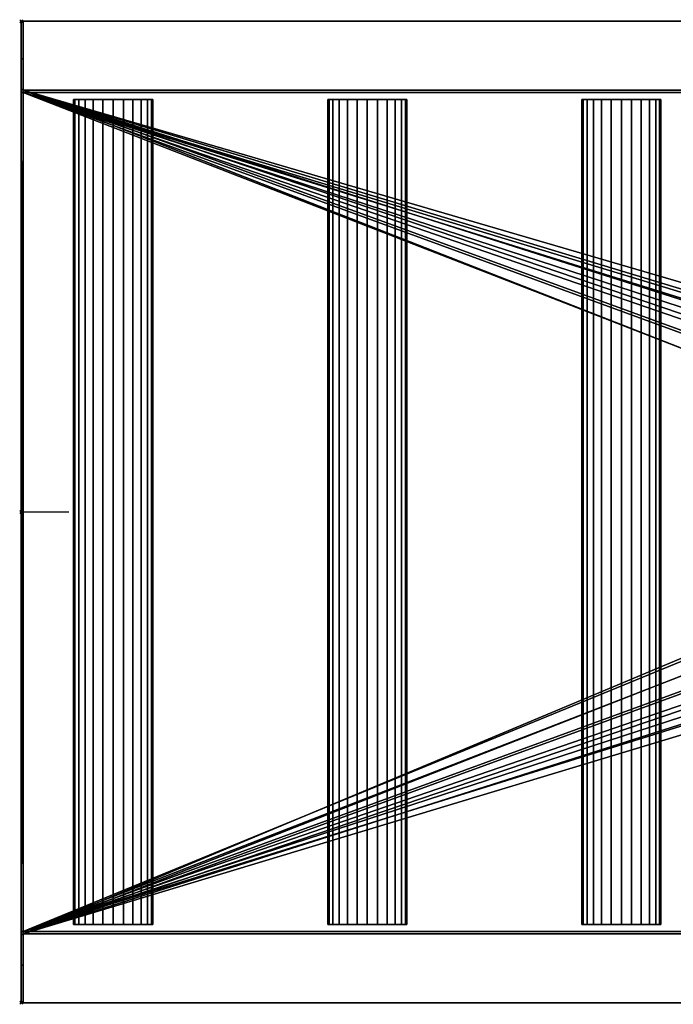
# Model space of a CAD drawing. Units: millimetres. Extents: x -1 to 1446, y -311 to 311.
# Drawn here: x -1 to 412, y -311 to 311 of the extents above; entities that cross this region are included whole.
import ezdxf

# ---------------------------------------------------------------- set-up
doc = ezdxf.new("R2010")
doc.units = ezdxf.units.MM
doc.header["$PDMODE"] = 35
for name, color, linetype in [('IQ_200_2D', 1, 'Continuous'), ('IQ_200_3D', 1, 'Continuous'), ('IQ_204_2D', 7, 'Continuous'), ('IQ_204_3D', 7, 'Continuous'), ('IQ_INS_3D', 3, 'ByLayer')]:
    doc.layers.add(name, color=color, linetype=linetype)

msp = doc.modelspace()

# ---------------------------------------------------------------- linework, layer by layer
at = {"layer": 'IQ_200_2D'}
for p, q in [((1445, 310), (0, 310)), ((0, 310), (0, -310)), ((0, -310), (1445, -310))]:
    msp.add_line(p, q, dxfattribs=at)
at = {"layer": 'IQ_204_2D'}
for p, q in [((0, 264.98), (1400, 264.98)), ((83, 260.53), (33, 260.53)), ((33, 260.53), (33, -260.53)), ((83, -260.53), (83, 260.53)), ((243.5, 260.53), (193.5, 260.53)), ((193.5, 260.53), (193.5, -260.53)), ((243.5, -260.53), (243.5, 260.53)), ((404, 260.53), (354, 260.53)), ((354, 260.53), (354, -260.53)), ((404, -260.53), (404, 260.53)), ((0, 0), (30, 0)), ((33, -260.53), (83, -260.53)), ((193.5, -260.53), (243.5, -260.53)), ((354, -260.53), (404, -260.53)), ((1400, -264.98), (0, -264.98))]:
    msp.add_line(p, q, dxfattribs=at)
at = {"layer": 'IQ_INS_3D'}
for p in [(0, 310), (0, 0), (0, -310)]:
    msp.add_point(p, dxfattribs=at)

# ---------------------------------------------------------------- meshes
at = {"layer": 'IQ_200_3D'}
mesh = msp.add_polyface(dxfattribs=at)
corners = [(0, 264.98, 910), (0, 310, 910), (0, 310, 850.03), (0, 286.24, 814.37), (0, 266.88, 814.37), (0, 266.88, 800.08), (0, -266.88, 800.08), (0, -266.88, 814.37), (0, -286.24, 814.37), (0, -310, 850.03), (0, -310, 910), (0, -264.98, 910), (0, -264.98, 838.07), (0, 264.98, 838.07)]
mesh.append_faces([[corners[k] for k in face] for face in [(13, 4, 5, 12)]], dxfattribs={"vtx0": -1, "vtx2": -1})
mesh.append_faces([[corners[k] for k in face] for face in [(12, 7, 8, 9)]], dxfattribs={"vtx0": -1, "vtx3": -1})
mesh.append_faces([[corners[k] for k in face] for face in [(6, 7, 12, 5), (3, 4, 13, 2)]], dxfattribs={"vtx1": -1, "vtx2": -1})
mesh.append_faces([[corners[k] for k in face] for face in [(0, 1, 2, 13)]], dxfattribs={"vtx2": -1})
mesh.append_faces([[corners[k] for k in face] for face in [(9, 10, 11, 12)]], dxfattribs={"vtx3": -1})
mesh = msp.add_polyface(dxfattribs=at)
corners = [(0, 310, 910), (0, 264.98, 910), (1400, 264.98, 910), (1400, -264.98, 910), (0, -264.98, 910), (0, -310, 910), (1445, -310, 910), (1445, 310, 910)]
mesh.append_faces([[corners[k] for k in face] for face in [(2, 3, 6, 7)]], dxfattribs={"vtx1": -1, "vtx3": -1})
mesh.append_faces([[corners[k] for k in face] for face in [(0, 1, 2, 7)]], dxfattribs={"vtx2": -1})
mesh.append_faces([[corners[k] for k in face] for face in [(3, 4, 5, 6)]], dxfattribs={"vtx3": -1})
mesh = msp.add_polyface(dxfattribs=at)
corners = [(0, 310, 850.03), (0, 310, 910), (1445, 310, 910), (1445, 310, 850.03), (1.2, 310, 850.03)]
mesh.append_faces([[corners[k] for k in face] for face in [(0, 1, 4)]], dxfattribs={"vtx1": -1})
mesh.append_faces([[corners[k] for k in face] for face in [(2, 3, 4, 1)]], dxfattribs={"vtx2": -1})
mesh = msp.add_polyface(dxfattribs=at)
corners = [(0, 310, 850.03), (1.2, 310, 850.03), (1.2, 286.24, 814.37), (0, 286.24, 814.37)]
mesh.append_faces([[corners[k] for k in face] for face in [(0, 1, 2, 3)]])
mesh = msp.add_polyface(dxfattribs=at)
corners = [(1.2, 264.98, 838.07), (1.2, -264.98, 838.07), (1.2, -264.98, 803.08), (1.2, 264.98, 803.08), (1.2, -310, 850.03), (1.2, -286.24, 814.37), (1.2, -266.88, 814.37), (1.2, -266.88, 800.08), (1.2, -266.51, 800.08), (1.2, -266.51, 850.03), (1.2, 266.88, 800.08), (1.2, 266.88, 814.37), (1.2, 286.24, 814.37), (1.2, 310, 850.03), (1.2, 266.46, 850.03), (1.2, 266.46, 800.08)]
mesh.append_faces([[corners[k] for k in face] for face in [(3, 0, 1, 2)]])
mesh.append_faces([[corners[k] for k in face] for face in [(11, 14, 15, 10)]], dxfattribs={"vtx0": -1})
mesh.append_faces([[corners[k] for k in face] for face in [(8, 9, 6, 7), (5, 6, 9, 4)]], dxfattribs={"vtx1": -1})
mesh.append_faces([[corners[k] for k in face] for face in [(12, 13, 14, 11)]], dxfattribs={"vtx2": -1})
mesh = msp.add_polyface(dxfattribs=at)
corners = [(1445, -310, 850.03), (1.2, -310, 850.03), (1.2, -266.51, 850.03), (1401.2, -266.51, 850.03), (1401.2, 266.46, 850.03), (1.2, 266.46, 850.03), (1.2, 310, 850.03), (1445, 310, 850.03)]
mesh.append_faces([[corners[k] for k in face] for face in [(3, 0, 1, 2)]], dxfattribs={"vtx0": -1})
mesh.append_faces([[corners[k] for k in face] for face in [(4, 7, 0, 3)]], dxfattribs={"vtx0": -1, "vtx2": -1})
mesh.append_faces([[corners[k] for k in face] for face in [(6, 7, 4, 5)]], dxfattribs={"vtx1": -1})
mesh = msp.add_polyface(dxfattribs=at)
corners = [(0, 286.24, 814.37), (1.2, 286.24, 814.37), (1.2, 266.88, 814.37), (0, 266.88, 814.37)]
mesh.append_faces([[corners[k] for k in face] for face in [(0, 1, 2, 3)]])
mesh = msp.add_polyface(dxfattribs=at)
corners = [(0, -266.88, 800.08), (0, 266.88, 800.08), (1.2, 266.88, 800.08), (1.2, 266.46, 800.08), (1401.2, 266.46, 800.08), (1401.2, -266.51, 800.08), (1.2, -266.51, 800.08), (1.2, -266.88, 800.08), (700, -62.21, 800.08), (716.1, -60.09, 800.08), (731.1, -53.87, 800.08), (743.99, -43.99, 800.08), (753.87, -31.1, 800.08), (760.09, -16.1, 800.08), (762.21, 0, 800.08), (760.09, 16.1, 800.08), (753.87, 31.1, 800.08), (743.99, 43.99, 800.08), (731.1, 53.87, 800.08), (716.1, 60.09, 800.08), (700, 62.21, 800.08), (683.9, 60.09, 800.08), (668.9, 53.87, 800.08), (656.01, 43.99, 800.08), (646.13, 31.1, 800.08), (639.91, 16.1, 800.08), (637.79, 0, 800.08), (639.91, -16.1, 800.08), (646.13, -31.1, 800.08), (656.01, -43.99, 800.08), (668.9, -53.87, 800.08), (683.9, -60.09, 800.08)]
mesh.append_faces([[corners[k] for k in face] for face in [(23, 3, 22), (0, 3, 6, 7), (17, 4, 16), (10, 5, 9), (12, 5, 11)]], dxfattribs={"vtx0": -1, "vtx1": -1})
mesh.append_faces([[corners[k] for k in face] for face in [(6, 27, 28), (6, 26, 27), (6, 31, 8, 5), (6, 30, 31), (3, 20, 21), (4, 19, 20, 3), (4, 17, 18), (5, 12, 13)]], dxfattribs={"vtx0": -1, "vtx2": -1})
mesh.append_faces([[corners[k] for k in face] for face in [(3, 25, 26, 6)]], dxfattribs={"vtx0": -1, "vtx2": -1, "vtx3": -1})
mesh.append_faces([[corners[k] for k in face] for face in [(24, 25, 3), (23, 24, 3), (21, 22, 3), (29, 30, 6), (28, 29, 6), (18, 19, 4), (15, 16, 4), (10, 11, 5), (8, 9, 5), (13, 14, 5)]], dxfattribs={"vtx1": -1, "vtx2": -1})
mesh.append_faces([[corners[k] for k in face] for face in [(14, 15, 4, 5)]], dxfattribs={"vtx1": -1, "vtx3": -1})
mesh.append_faces([[corners[k] for k in face] for face in [(1, 2, 3, 0)]], dxfattribs={"vtx2": -1})
mesh = msp.add_polyface(dxfattribs=at)
corners = [(0, 266.88, 814.37), (1.2, 266.88, 814.37), (1.2, 266.88, 800.08), (0, 266.88, 800.08)]
mesh.append_faces([[corners[k] for k in face] for face in [(0, 1, 2, 3)]])
mesh = msp.add_polyface(dxfattribs=at)
corners = [(0, 264.98, 910), (0, 264.98, 838.07), (1.2, 264.98, 838.07), (1.2, 264.98, 803.08), (1400, 264.98, 803.08), (1400, 264.98, 910)]
mesh.append_faces([[corners[k] for k in face] for face in [(4, 5, 2, 3)]], dxfattribs={"vtx1": -1})
mesh.append_faces([[corners[k] for k in face] for face in [(0, 1, 2, 5)]], dxfattribs={"vtx2": -1})
mesh = msp.add_polyface(dxfattribs=at)
corners = [(0, -264.98, 838.07), (1.2, -264.98, 838.07), (1.2, 264.98, 838.07), (0, 264.98, 838.07)]
mesh.append_faces([[corners[k] for k in face] for face in [(0, 1, 2, 3)]])
mesh = msp.add_polyface(dxfattribs=at)
corners = [(1.2, 266.46, 850.03), (1401.2, 266.46, 850.03), (1401.2, 266.46, 800.08), (1.2, 266.46, 800.08)]
mesh.append_faces([[corners[k] for k in face] for face in [(0, 1, 2, 3)]])
mesh = msp.add_polyface(dxfattribs=at)
corners = [(1.2, 264.98, 803.08), (1.2, -264.98, 803.08), (1400, -264.98, 803.08), (1400, 264.98, 803.08), (646.38, -0.07, 803.08), (648.19, 13.64, 803.08), (653.48, 26.42, 803.08), (661.9, 37.4, 803.08), (672.88, 45.82, 803.08), (685.66, 51.11, 803.08), (699.38, 52.92, 803.08), (713.09, 51.11, 803.08), (725.87, 45.82, 803.08), (736.85, 37.4, 803.08), (745.27, 26.42, 803.08), (750.56, 13.64, 803.08), (752.37, -0.07, 803.08), (750.56, -13.79, 803.08), (745.27, -26.57, 803.08), (736.85, -37.54, 803.08), (725.87, -45.97, 803.08), (713.09, -51.26, 803.08), (699.38, -53.07, 803.08), (685.66, -51.26, 803.08), (672.88, -45.97, 803.08), (661.9, -37.54, 803.08), (653.48, -26.57, 803.08), (648.19, -13.79, 803.08)]
mesh.append_faces([[corners[k] for k in face] for face in [(26, 1, 25), (18, 2, 17), (13, 3, 12)]], dxfattribs={"vtx0": -1, "vtx1": -1})
mesh.append_faces([[corners[k] for k in face] for face in [(1, 26, 27), (1, 27, 4), (0, 5, 6), (0, 9, 10), (2, 18, 19), (3, 13, 14)]], dxfattribs={"vtx0": -1, "vtx2": -1})
mesh.append_faces([[corners[k] for k in face] for face in [(24, 25, 1), (23, 24, 1), (6, 7, 0), (8, 9, 0), (7, 8, 0), (20, 21, 2), (19, 20, 2), (21, 22, 2), (11, 12, 3), (14, 15, 3), (15, 16, 3)]], dxfattribs={"vtx1": -1, "vtx2": -1})
mesh.append_faces([[corners[k] for k in face] for face in [(22, 23, 1, 2), (4, 5, 0, 1), (16, 17, 2, 3), (10, 11, 3, 0)]], dxfattribs={"vtx1": -1, "vtx3": -1})
mesh = msp.add_polyface(dxfattribs=at)
corners = [(0, -264.98, 838.07), (0, -264.98, 910), (1400, -264.98, 910), (1400, -264.98, 803.08), (1.2, -264.98, 803.08), (1.2, -264.98, 838.07)]
mesh.append_faces([[corners[k] for k in face] for face in [(5, 3, 4)]], dxfattribs={"vtx0": -1})
mesh.append_faces([[corners[k] for k in face] for face in [(2, 3, 5, 1)]], dxfattribs={"vtx1": -1, "vtx2": -1})
mesh.append_faces([[corners[k] for k in face] for face in [(5, 0, 1)]], dxfattribs={"vtx2": -1})
mesh = msp.add_polyface(dxfattribs=at)
corners = [(0, -266.88, 800.08), (1.2, -266.88, 800.08), (1.2, -266.88, 814.37), (0, -266.88, 814.37)]
mesh.append_faces([[corners[k] for k in face] for face in [(0, 1, 2, 3)]])
mesh = msp.add_polyface(dxfattribs=at)
corners = [(0, -266.88, 814.37), (1.2, -266.88, 814.37), (1.2, -286.24, 814.37), (0, -286.24, 814.37)]
mesh.append_faces([[corners[k] for k in face] for face in [(0, 1, 2, 3)]])
mesh = msp.add_polyface(dxfattribs=at)
corners = [(1.2, -266.51, 800.08), (1401.2, -266.51, 800.08), (1401.2, -266.51, 850.03), (1.2, -266.51, 850.03)]
mesh.append_faces([[corners[k] for k in face] for face in [(0, 1, 2, 3)]])
mesh = msp.add_polyface(dxfattribs=at)
corners = [(0, -286.24, 814.37), (1.2, -286.24, 814.37), (1.2, -310, 850.03), (0, -310, 850.03)]
mesh.append_faces([[corners[k] for k in face] for face in [(0, 1, 2, 3)]])
mesh = msp.add_polyface(dxfattribs=at)
corners = [(0, -310, 910), (0, -310, 850.03), (1.2, -310, 850.03), (1445, -310, 850.03), (1445, -310, 910)]
mesh.append_faces([[corners[k] for k in face] for face in [(0, 1, 2)]], dxfattribs={"vtx2": -1})
mesh.append_faces([[corners[k] for k in face] for face in [(2, 3, 4, 0)]], dxfattribs={"vtx3": -1})
at = {"layer": 'IQ_204_3D'}
mesh = msp.add_polyface(dxfattribs=at)
corners = [(1367, 260.53, 850.11), (1366.15, 260.53, 843.64), (1363.65, 260.53, 837.61), (1359.68, 260.53, 832.44), (1354.5, 260.53, 828.46), (1348.47, 260.53, 825.97), (1342, 260.53, 825.11), (1335.53, 260.53, 825.97), (1329.5, 260.53, 828.46), (1324.32, 260.53, 832.44), (1320.35, 260.53, 837.61), (1317.85, 260.53, 843.64), (1317, 260.53, 850.11), (1317.85, 260.53, 856.59), (1320.35, 260.53, 862.61), (1324.32, 260.53, 867.79), (1329.5, 260.53, 871.77), (1335.53, 260.53, 874.26), (1342, 260.53, 875.11), (1348.47, 260.53, 874.26), (1354.5, 260.53, 871.77), (1359.68, 260.53, 867.79), (1363.65, 260.53, 862.61), (1366.15, 260.53, 856.59), (1206.5, 260.53, 850.11), (1205.65, 260.53, 843.64), (1203.15, 260.53, 837.61), (1199.18, 260.53, 832.44), (1194, 260.53, 828.46), (1187.97, 260.53, 825.97), (1181.5, 260.53, 825.11), (1175.03, 260.53, 825.97), (1169, 260.53, 828.46), (1163.82, 260.53, 832.44), (1159.85, 260.53, 837.61), (1157.35, 260.53, 843.64), (1156.5, 260.53, 850.11), (1157.35, 260.53, 856.59), (1159.85, 260.53, 862.61), (1163.82, 260.53, 867.79), (1169, 260.53, 871.77), (1175.03, 260.53, 874.26), (1181.5, 260.53, 875.11), (1187.97, 260.53, 874.26), (1194, 260.53, 871.77), (1199.18, 260.53, 867.79), (1203.15, 260.53, 862.61), (1205.65, 260.53, 856.59), (725, 260.53, 850.11), (724.15, 260.53, 843.64), (721.65, 260.53, 837.61), (717.68, 260.53, 832.44), (712.5, 260.53, 828.46), (706.47, 260.53, 825.97), (700, 260.53, 825.11), (693.53, 260.53, 825.97), (687.5, 260.53, 828.46), (682.32, 260.53, 832.44), (678.35, 260.53, 837.61), (675.85, 260.53, 843.64), (675, 260.53, 850.11), (675.85, 260.53, 856.59), (678.35, 260.53, 862.61), (682.32, 260.53, 867.79), (687.5, 260.53, 871.77), (693.53, 260.53, 874.26), (700, 260.53, 875.11), (706.47, 260.53, 874.26), (712.5, 260.53, 871.77), (717.68, 260.53, 867.79), (721.65, 260.53, 862.61), (724.15, 260.53, 856.59), (564.5, 260.53, 850.11), (563.65, 260.53, 843.64), (561.15, 260.53, 837.61), (557.18, 260.53, 832.44), (552, 260.53, 828.46), (545.97, 260.53, 825.97), (539.5, 260.53, 825.11), (533.03, 260.53, 825.97), (527, 260.53, 828.46), (521.82, 260.53, 832.44), (517.85, 260.53, 837.61), (515.35, 260.53, 843.64), (514.5, 260.53, 850.11), (515.35, 260.53, 856.59), (517.85, 260.53, 862.61), (521.82, 260.53, 867.79), (527, 260.53, 871.77), (533.03, 260.53, 874.26), (539.5, 260.53, 875.11), (545.97, 260.53, 874.26), (552, 260.53, 871.77), (557.18, 260.53, 867.79), (561.15, 260.53, 862.61), (563.65, 260.53, 856.59), (404, 260.53, 850.11), (403.15, 260.53, 843.64), (400.65, 260.53, 837.61), (396.68, 260.53, 832.44), (391.5, 260.53, 828.46), (385.47, 260.53, 825.97), (379, 260.53, 825.11), (372.53, 260.53, 825.97), (366.5, 260.53, 828.46), (361.32, 260.53, 832.44), (357.35, 260.53, 837.61), (354.85, 260.53, 843.64), (354, 260.53, 850.11), (354.85, 260.53, 856.59), (357.35, 260.53, 862.61), (361.32, 260.53, 867.79), (366.5, 260.53, 871.77), (372.53, 260.53, 874.26), (379, 260.53, 875.11), (385.47, 260.53, 874.26), (391.5, 260.53, 871.77), (396.68, 260.53, 867.79), (400.65, 260.53, 862.61), (403.15, 260.53, 856.59), (243.5, 260.53, 850.11), (242.65, 260.53, 843.64), (240.15, 260.53, 837.61), (236.18, 260.53, 832.44), (231, 260.53, 828.46), (224.97, 260.53, 825.97), (218.5, 260.53, 825.11), (212.03, 260.53, 825.97), (206, 260.53, 828.46), (200.82, 260.53, 832.44), (196.85, 260.53, 837.61), (194.35, 260.53, 843.64), (193.5, 260.53, 850.11), (194.35, 260.53, 856.59), (196.85, 260.53, 862.61), (200.82, 260.53, 867.79), (206, 260.53, 871.77), (212.03, 260.53, 874.26), (218.5, 260.53, 875.11), (224.97, 260.53, 874.26), (231, 260.53, 871.77), (236.18, 260.53, 867.79), (240.15, 260.53, 862.61), (242.65, 260.53, 856.59), (83, 260.53, 850.11), (82.15, 260.53, 843.64), (79.65, 260.53, 837.61), (75.68, 260.53, 832.44), (70.5, 260.53, 828.46), (64.47, 260.53, 825.97), (58, 260.53, 825.11), (51.53, 260.53, 825.97), (45.5, 260.53, 828.46), (40.32, 260.53, 832.44), (36.35, 260.53, 837.61), (33.85, 260.53, 843.64), (33, 260.53, 850.11), (33.85, 260.53, 856.59), (36.35, 260.53, 862.61), (40.32, 260.53, 867.79), (45.5, 260.53, 871.77), (51.53, 260.53, 874.26), (58, 260.53, 875.11), (64.47, 260.53, 874.26), (70.5, 260.53, 871.77), (75.68, 260.53, 867.79), (79.65, 260.53, 862.61), (82.15, 260.53, 856.59), (1046, 260.53, 850.11), (1045.15, 260.53, 843.64), (1042.65, 260.53, 837.61), (1038.68, 260.53, 832.44), (1033.5, 260.53, 828.46), (1027.47, 260.53, 825.97), (1021, 260.53, 825.11), (1014.53, 260.53, 825.97), (1008.5, 260.53, 828.46), (1003.32, 260.53, 832.44), (999.35, 260.53, 837.61), (996.85, 260.53, 843.64), (996, 260.53, 850.11), (996.85, 260.53, 856.59), (999.35, 260.53, 862.61), (1003.32, 260.53, 867.79), (1008.5, 260.53, 871.77), (1014.53, 260.53, 874.26), (1021, 260.53, 875.11), (1027.47, 260.53, 874.26), (1033.5, 260.53, 871.77), (1038.68, 260.53, 867.79), (1042.65, 260.53, 862.61), (1045.15, 260.53, 856.59), (885.5, 260.53, 850.11), (884.65, 260.53, 843.64), (882.15, 260.53, 837.61), (878.18, 260.53, 832.44), (873, 260.53, 828.46), (866.97, 260.53, 825.97), (860.5, 260.53, 825.11), (854.03, 260.53, 825.97), (848, 260.53, 828.46), (842.82, 260.53, 832.44), (838.85, 260.53, 837.61), (836.35, 260.53, 843.64), (835.5, 260.53, 850.11), (836.35, 260.53, 856.59), (838.85, 260.53, 862.61), (842.82, 260.53, 867.79), (848, 260.53, 871.77), (854.03, 260.53, 874.26), (860.5, 260.53, 875.11), (866.97, 260.53, 874.26), (873, 260.53, 871.77), (878.18, 260.53, 867.79), (882.15, 260.53, 862.61), (884.65, 260.53, 856.59)]
mesh.append_faces([[corners[k] for k in face] for face in [(9, 7, 8), (16, 14, 15), (33, 31, 32), (40, 38, 39), (57, 55, 56), (81, 79, 80), (75, 73, 74), (88, 86, 87), (103, 101, 102), (109, 106, 107, 108), (111, 109, 110), (127, 125, 126), (154, 151, 152, 153), (147, 145, 146), (159, 156, 157, 158), (144, 165, 166, 167), (177, 175, 176), (184, 182, 183), (201, 199, 200), (211, 209, 210)]], dxfattribs={"vtx0": -1})
mesh.append_faces([[corners[k] for k in face] for face in [(165, 144, 164)]], dxfattribs={"vtx0": -1, "vtx1": -1})
mesh.append_faces([[corners[k] for k in face] for face in [(17, 9, 14, 16), (17, 23, 2), (41, 33, 38, 40), (41, 47, 26), (89, 81, 86, 88), (116, 96, 113, 115), (185, 177, 182, 184), (185, 191, 170), (212, 193, 209, 211)]], dxfattribs={"vtx0": -1, "vtx1": -1, "vtx2": -1})
mesh.append_faces([[corners[k] for k in face] for face in [(9, 17, 2, 5), (33, 41, 26, 29), (65, 49, 59, 62), (81, 89, 73, 77), (96, 101, 109, 113), (132, 137, 142, 125), (161, 145, 151, 154), (177, 185, 170, 173), (209, 197, 203, 207)]], dxfattribs={"vtx0": -1, "vtx1": -1, "vtx2": -1, "vtx3": -1})
mesh.append_faces([[corners[k] for k in face] for face in [(109, 101, 105, 106), (132, 125, 129, 130)]], dxfattribs={"vtx0": -1, "vtx1": -1, "vtx3": -1})
mesh.append_faces([[corners[k] for k in face] for face in [(96, 116, 117)]], dxfattribs={"vtx0": -1, "vtx2": -1})
mesh.append_faces([[corners[k] for k in face] for face in [(17, 19, 20, 23), (41, 43, 44, 47), (70, 48, 49, 65), (94, 72, 73, 89), (164, 144, 145, 161), (185, 187, 188, 191)]], dxfattribs={"vtx0": -1, "vtx2": -1, "vtx3": -1})
mesh.append_faces([[corners[k] for k in face] for face in [(18, 19, 17), (42, 43, 41), (64, 65, 62, 63), (71, 48, 70), (67, 68, 65, 66), (95, 72, 94), (91, 92, 89, 90), (114, 115, 113), (139, 140, 137, 138), (163, 164, 161, 162), (186, 187, 185), (192, 193, 214, 215)]], dxfattribs={"vtx1": -1})
mesh.append_faces([[corners[k] for k in face] for face in [(122, 123, 142, 121)]], dxfattribs={"vtx1": -1, "vtx2": -1})
mesh.append_faces([[corners[k] for k in face] for face in [(49, 50, 53, 59), (193, 194, 197, 209)]], dxfattribs={"vtx1": -1, "vtx2": -1, "vtx3": -1})
mesh.append_faces([[corners[k] for k in face] for face in [(206, 207, 203, 204)]], dxfattribs={"vtx1": -1, "vtx3": -1})
mesh.append_faces([[corners[k] for k in face] for face in [(12, 13, 14, 11), (36, 37, 38, 35), (60, 61, 62, 59), (84, 85, 86, 83), (143, 120, 121, 142), (130, 131, 132), (135, 136, 137, 134), (180, 181, 182, 179), (204, 205, 206), (207, 208, 209)]], dxfattribs={"vtx2": -1})
mesh.append_faces([[corners[k] for k in face] for face in [(5, 6, 7, 9), (9, 10, 11, 14), (29, 30, 31, 33), (33, 34, 35, 38), (53, 54, 55, 59), (57, 58, 59, 55), (68, 69, 70, 65), (77, 78, 79, 81), (81, 82, 83, 86), (75, 76, 77, 73), (92, 93, 94, 89), (103, 104, 105, 101), (96, 97, 98, 101), (111, 112, 113, 109), (127, 128, 129, 125), (123, 124, 125, 142), (132, 133, 134, 137), (140, 141, 142, 137), (149, 150, 151, 145), (147, 148, 149, 145), (154, 155, 156, 159), (159, 160, 161, 154), (173, 174, 175, 177), (177, 178, 179, 182), (197, 198, 199, 203), (201, 202, 203, 199), (212, 213, 214, 193)]], dxfattribs={"vtx2": -1, "vtx3": -1})
mesh.append_faces([[corners[k] for k in face] for face in [(2, 3, 4, 5), (23, 0, 1, 2), (20, 21, 22, 23), (26, 27, 28, 29), (47, 24, 25, 26), (44, 45, 46, 47), (50, 51, 52, 53), (98, 99, 100, 101), (117, 118, 119, 96), (170, 171, 172, 173), (191, 168, 169, 170), (188, 189, 190, 191), (194, 195, 196, 197)]], dxfattribs={"vtx3": -1})
mesh = msp.add_polyface(dxfattribs=at)
corners = [(83, -260.53, 850.11), (82.15, -260.53, 843.64), (79.65, -260.53, 837.61), (75.68, -260.53, 832.44), (70.5, -260.53, 828.46), (64.47, -260.53, 825.97), (58, -260.53, 825.11), (51.53, -260.53, 825.97), (45.5, -260.53, 828.46), (40.32, -260.53, 832.44), (36.35, -260.53, 837.61), (33.85, -260.53, 843.64), (33, -260.53, 850.11), (33, 260.53, 850.11), (33.85, 260.53, 843.64), (36.35, 260.53, 837.61), (40.32, 260.53, 832.44), (45.5, 260.53, 828.46), (51.53, 260.53, 825.97), (58, 260.53, 825.11), (64.47, 260.53, 825.97), (70.5, 260.53, 828.46), (75.68, 260.53, 832.44), (79.65, 260.53, 837.61), (82.15, 260.53, 843.64), (83, 260.53, 850.11)]
mesh.append_faces([[corners[k] for k in face] for face in [(1, 24, 25, 0)]], dxfattribs={"vtx0": -1})
mesh.append_faces([[corners[k] for k in face] for face in [(11, 14, 15, 10), (10, 15, 16, 9), (8, 17, 18, 7), (9, 16, 17, 8), (7, 18, 19, 6), (5, 20, 21, 4), (4, 21, 22, 3), (2, 23, 24, 1), (3, 22, 23, 2), (20, 5, 6, 19)]], dxfattribs={"vtx0": -1, "vtx2": -1})
mesh.append_faces([[corners[k] for k in face] for face in [(11, 12, 13, 14)]], dxfattribs={"vtx3": -1})
mesh = msp.add_polyface(dxfattribs=at)
corners = [(33, -260.53, 850.11), (33.85, -260.53, 856.59), (36.35, -260.53, 862.61), (40.32, -260.53, 867.79), (45.5, -260.53, 871.77), (51.53, -260.53, 874.26), (58, -260.53, 875.11), (64.47, -260.53, 874.26), (70.5, -260.53, 871.77), (75.68, -260.53, 867.79), (79.65, -260.53, 862.61), (82.15, -260.53, 856.59), (83, -260.53, 850.11), (83, 260.53, 850.11), (82.15, 260.53, 856.59), (79.65, 260.53, 862.61), (75.68, 260.53, 867.79), (70.5, 260.53, 871.77), (64.47, 260.53, 874.26), (58, 260.53, 875.11), (51.53, 260.53, 874.26), (45.5, 260.53, 871.77), (40.32, 260.53, 867.79), (36.35, 260.53, 862.61), (33.85, 260.53, 856.59), (33, 260.53, 850.11)]
mesh.append_faces([[corners[k] for k in face] for face in [(11, 14, 15, 10), (10, 15, 16, 9), (8, 17, 18, 7), (9, 16, 17, 8), (7, 18, 19, 6), (5, 20, 21, 4), (4, 21, 22, 3), (2, 23, 24, 1), (3, 22, 23, 2), (20, 5, 6, 19)]], dxfattribs={"vtx0": -1, "vtx2": -1})
mesh.append_faces([[corners[k] for k in face] for face in [(12, 13, 14, 11)]], dxfattribs={"vtx2": -1})
mesh.append_faces([[corners[k] for k in face] for face in [(24, 25, 0, 1)]], dxfattribs={"vtx3": -1})
mesh = msp.add_polyface(dxfattribs=at)
corners = [(243.5, -260.53, 850.11), (242.65, -260.53, 843.64), (240.15, -260.53, 837.61), (236.18, -260.53, 832.44), (231, -260.53, 828.46), (224.97, -260.53, 825.97), (218.5, -260.53, 825.11), (212.03, -260.53, 825.97), (206, -260.53, 828.46), (200.82, -260.53, 832.44), (196.85, -260.53, 837.61), (194.35, -260.53, 843.64), (193.5, -260.53, 850.11), (193.5, 260.53, 850.11), (194.35, 260.53, 843.64), (196.85, 260.53, 837.61), (200.82, 260.53, 832.44), (206, 260.53, 828.46), (212.03, 260.53, 825.97), (218.5, 260.53, 825.11), (224.97, 260.53, 825.97), (231, 260.53, 828.46), (236.18, 260.53, 832.44), (240.15, 260.53, 837.61), (242.65, 260.53, 843.64), (243.5, 260.53, 850.11)]
mesh.append_faces([[corners[k] for k in face] for face in [(1, 24, 25, 0)]], dxfattribs={"vtx0": -1})
mesh.append_faces([[corners[k] for k in face] for face in [(11, 14, 15, 10), (10, 15, 16, 9), (8, 17, 18, 7), (9, 16, 17, 8), (7, 18, 19, 6), (5, 20, 21, 4), (4, 21, 22, 3), (2, 23, 24, 1), (3, 22, 23, 2), (20, 5, 6, 19)]], dxfattribs={"vtx0": -1, "vtx2": -1})
mesh.append_faces([[corners[k] for k in face] for face in [(11, 12, 13, 14)]], dxfattribs={"vtx3": -1})
mesh = msp.add_polyface(dxfattribs=at)
corners = [(193.5, -260.53, 850.11), (194.35, -260.53, 856.59), (196.85, -260.53, 862.61), (200.82, -260.53, 867.79), (206, -260.53, 871.77), (212.03, -260.53, 874.26), (218.5, -260.53, 875.11), (224.97, -260.53, 874.26), (231, -260.53, 871.77), (236.18, -260.53, 867.79), (240.15, -260.53, 862.61), (242.65, -260.53, 856.59), (243.5, -260.53, 850.11), (243.5, 260.53, 850.11), (242.65, 260.53, 856.59), (240.15, 260.53, 862.61), (236.18, 260.53, 867.79), (231, 260.53, 871.77), (224.97, 260.53, 874.26), (218.5, 260.53, 875.11), (212.03, 260.53, 874.26), (206, 260.53, 871.77), (200.82, 260.53, 867.79), (196.85, 260.53, 862.61), (194.35, 260.53, 856.59), (193.5, 260.53, 850.11)]
mesh.append_faces([[corners[k] for k in face] for face in [(11, 14, 15, 10), (10, 15, 16, 9), (8, 17, 18, 7), (9, 16, 17, 8), (7, 18, 19, 6), (5, 20, 21, 4), (4, 21, 22, 3), (2, 23, 24, 1), (3, 22, 23, 2), (20, 5, 6, 19)]], dxfattribs={"vtx0": -1, "vtx2": -1})
mesh.append_faces([[corners[k] for k in face] for face in [(12, 13, 14, 11)]], dxfattribs={"vtx2": -1})
mesh.append_faces([[corners[k] for k in face] for face in [(24, 25, 0, 1)]], dxfattribs={"vtx3": -1})
mesh = msp.add_polyface(dxfattribs=at)
corners = [(404, -260.53, 850.11), (403.15, -260.53, 843.64), (400.65, -260.53, 837.61), (396.68, -260.53, 832.44), (391.5, -260.53, 828.46), (385.47, -260.53, 825.97), (379, -260.53, 825.11), (372.53, -260.53, 825.97), (366.5, -260.53, 828.46), (361.32, -260.53, 832.44), (357.35, -260.53, 837.61), (354.85, -260.53, 843.64), (354, -260.53, 850.11), (354, 260.53, 850.11), (354.85, 260.53, 843.64), (357.35, 260.53, 837.61), (361.32, 260.53, 832.44), (366.5, 260.53, 828.46), (372.53, 260.53, 825.97), (379, 260.53, 825.11), (385.47, 260.53, 825.97), (391.5, 260.53, 828.46), (396.68, 260.53, 832.44), (400.65, 260.53, 837.61), (403.15, 260.53, 843.64), (404, 260.53, 850.11)]
mesh.append_faces([[corners[k] for k in face] for face in [(1, 24, 25, 0)]], dxfattribs={"vtx0": -1})
mesh.append_faces([[corners[k] for k in face] for face in [(11, 14, 15, 10), (10, 15, 16, 9), (8, 17, 18, 7), (9, 16, 17, 8), (7, 18, 19, 6), (5, 20, 21, 4), (4, 21, 22, 3), (2, 23, 24, 1), (3, 22, 23, 2), (20, 5, 6, 19)]], dxfattribs={"vtx0": -1, "vtx2": -1})
mesh.append_faces([[corners[k] for k in face] for face in [(11, 12, 13, 14)]], dxfattribs={"vtx3": -1})
mesh = msp.add_polyface(dxfattribs=at)
corners = [(354, -260.53, 850.11), (354.85, -260.53, 856.59), (357.35, -260.53, 862.61), (361.32, -260.53, 867.79), (366.5, -260.53, 871.77), (372.53, -260.53, 874.26), (379, -260.53, 875.11), (385.47, -260.53, 874.26), (391.5, -260.53, 871.77), (396.68, -260.53, 867.79), (400.65, -260.53, 862.61), (403.15, -260.53, 856.59), (404, -260.53, 850.11), (404, 260.53, 850.11), (403.15, 260.53, 856.59), (400.65, 260.53, 862.61), (396.68, 260.53, 867.79), (391.5, 260.53, 871.77), (385.47, 260.53, 874.26), (379, 260.53, 875.11), (372.53, 260.53, 874.26), (366.5, 260.53, 871.77), (361.32, 260.53, 867.79), (357.35, 260.53, 862.61), (354.85, 260.53, 856.59), (354, 260.53, 850.11)]
mesh.append_faces([[corners[k] for k in face] for face in [(11, 14, 15, 10), (10, 15, 16, 9), (8, 17, 18, 7), (9, 16, 17, 8), (7, 18, 19, 6), (5, 20, 21, 4), (4, 21, 22, 3), (2, 23, 24, 1), (3, 22, 23, 2), (20, 5, 6, 19)]], dxfattribs={"vtx0": -1, "vtx2": -1})
mesh.append_faces([[corners[k] for k in face] for face in [(12, 13, 14, 11)]], dxfattribs={"vtx2": -1})
mesh.append_faces([[corners[k] for k in face] for face in [(24, 25, 0, 1)]], dxfattribs={"vtx3": -1})
mesh = msp.add_polyface(dxfattribs=at)
corners = [(1367, -260.53, 850.11), (1366.15, -260.53, 856.59), (1363.65, -260.53, 862.61), (1359.68, -260.53, 867.79), (1354.5, -260.53, 871.77), (1348.47, -260.53, 874.26), (1342, -260.53, 875.11), (1335.53, -260.53, 874.26), (1329.5, -260.53, 871.77), (1324.32, -260.53, 867.79), (1320.35, -260.53, 862.61), (1317.85, -260.53, 856.59), (1317, -260.53, 850.11), (1317.85, -260.53, 843.64), (1320.35, -260.53, 837.61), (1324.32, -260.53, 832.44), (1329.5, -260.53, 828.46), (1335.53, -260.53, 825.97), (1342, -260.53, 825.11), (1348.47, -260.53, 825.97), (1354.5, -260.53, 828.46), (1359.68, -260.53, 832.44), (1363.65, -260.53, 837.61), (1366.15, -260.53, 843.64), (1206.5, -260.53, 850.11), (1205.65, -260.53, 856.59), (1203.15, -260.53, 862.61), (1199.18, -260.53, 867.79), (1194, -260.53, 871.77), (1187.97, -260.53, 874.26), (1181.5, -260.53, 875.11), (1175.03, -260.53, 874.26), (1169, -260.53, 871.77), (1163.82, -260.53, 867.79), (1159.85, -260.53, 862.61), (1157.35, -260.53, 856.59), (1156.5, -260.53, 850.11), (1157.35, -260.53, 843.64), (1159.85, -260.53, 837.61), (1163.82, -260.53, 832.44), (1169, -260.53, 828.46), (1175.03, -260.53, 825.97), (1181.5, -260.53, 825.11), (1187.97, -260.53, 825.97), (1194, -260.53, 828.46), (1199.18, -260.53, 832.44), (1203.15, -260.53, 837.61), (1205.65, -260.53, 843.64), (725, -260.53, 850.11), (724.15, -260.53, 856.59), (721.65, -260.53, 862.61), (717.68, -260.53, 867.79), (712.5, -260.53, 871.77), (706.47, -260.53, 874.26), (700, -260.53, 875.11), (693.53, -260.53, 874.26), (687.5, -260.53, 871.77), (682.32, -260.53, 867.79), (678.35, -260.53, 862.61), (675.85, -260.53, 856.59), (675, -260.53, 850.11), (675.85, -260.53, 843.64), (678.35, -260.53, 837.61), (682.32, -260.53, 832.44), (687.5, -260.53, 828.46), (693.53, -260.53, 825.97), (700, -260.53, 825.11), (706.47, -260.53, 825.97), (712.5, -260.53, 828.46), (717.68, -260.53, 832.44), (721.65, -260.53, 837.61), (724.15, -260.53, 843.64), (564.5, -260.53, 850.11), (563.65, -260.53, 856.59), (561.15, -260.53, 862.61), (557.18, -260.53, 867.79), (552, -260.53, 871.77), (545.97, -260.53, 874.26), (539.5, -260.53, 875.11), (533.03, -260.53, 874.26), (527, -260.53, 871.77), (521.82, -260.53, 867.79), (517.85, -260.53, 862.61), (515.35, -260.53, 856.59), (514.5, -260.53, 850.11), (515.35, -260.53, 843.64), (517.85, -260.53, 837.61), (521.82, -260.53, 832.44), (527, -260.53, 828.46), (533.03, -260.53, 825.97), (539.5, -260.53, 825.11), (545.97, -260.53, 825.97), (552, -260.53, 828.46), (557.18, -260.53, 832.44), (561.15, -260.53, 837.61), (563.65, -260.53, 843.64), (404, -260.53, 850.11), (403.15, -260.53, 856.59), (400.65, -260.53, 862.61), (396.68, -260.53, 867.79), (391.5, -260.53, 871.77), (385.47, -260.53, 874.26), (379, -260.53, 875.11), (372.53, -260.53, 874.26), (366.5, -260.53, 871.77), (361.32, -260.53, 867.79), (357.35, -260.53, 862.61), (354.85, -260.53, 856.59), (354, -260.53, 850.11), (354.85, -260.53, 843.64), (357.35, -260.53, 837.61), (361.32, -260.53, 832.44), (366.5, -260.53, 828.46), (372.53, -260.53, 825.97), (379, -260.53, 825.11), (385.47, -260.53, 825.97), (391.5, -260.53, 828.46), (396.68, -260.53, 832.44), (400.65, -260.53, 837.61), (403.15, -260.53, 843.64), (243.5, -260.53, 850.11), (242.65, -260.53, 856.59), (240.15, -260.53, 862.61), (236.18, -260.53, 867.79), (231, -260.53, 871.77), (224.97, -260.53, 874.26), (218.5, -260.53, 875.11), (212.03, -260.53, 874.26), (206, -260.53, 871.77), (200.82, -260.53, 867.79), (196.85, -260.53, 862.61), (194.35, -260.53, 856.59), (193.5, -260.53, 850.11), (194.35, -260.53, 843.64), (196.85, -260.53, 837.61), (200.82, -260.53, 832.44), (206, -260.53, 828.46), (212.03, -260.53, 825.97), (218.5, -260.53, 825.11), (224.97, -260.53, 825.97), (231, -260.53, 828.46), (236.18, -260.53, 832.44), (240.15, -260.53, 837.61), (242.65, -260.53, 843.64), (83, -260.53, 850.11), (82.15, -260.53, 856.59), (79.65, -260.53, 862.61), (75.68, -260.53, 867.79), (70.5, -260.53, 871.77), (64.47, -260.53, 874.26), (58, -260.53, 875.11), (51.53, -260.53, 874.26), (45.5, -260.53, 871.77), (40.32, -260.53, 867.79), (36.35, -260.53, 862.61), (33.85, -260.53, 856.59), (33, -260.53, 850.11), (33.85, -260.53, 843.64), (36.35, -260.53, 837.61), (40.32, -260.53, 832.44), (45.5, -260.53, 828.46), (51.53, -260.53, 825.97), (58, -260.53, 825.11), (64.47, -260.53, 825.97), (70.5, -260.53, 828.46), (75.68, -260.53, 832.44), (79.65, -260.53, 837.61), (82.15, -260.53, 843.64), (1046, -260.53, 850.11), (1045.15, -260.53, 856.59), (1042.65, -260.53, 862.61), (1038.68, -260.53, 867.79), (1033.5, -260.53, 871.77), (1027.47, -260.53, 874.26), (1021, -260.53, 875.11), (1014.53, -260.53, 874.26), (1008.5, -260.53, 871.77), (1003.32, -260.53, 867.79), (999.35, -260.53, 862.61), (996.85, -260.53, 856.59), (996, -260.53, 850.11), (996.85, -260.53, 843.64), (999.35, -260.53, 837.61), (1003.32, -260.53, 832.44), (1008.5, -260.53, 828.46), (1014.53, -260.53, 825.97), (1021, -260.53, 825.11), (1027.47, -260.53, 825.97), (1033.5, -260.53, 828.46), (1038.68, -260.53, 832.44), (1042.65, -260.53, 837.61), (1045.15, -260.53, 843.64), (885.5, -260.53, 850.11), (884.65, -260.53, 856.59), (882.15, -260.53, 862.61), (878.18, -260.53, 867.79), (873, -260.53, 871.77), (866.97, -260.53, 874.26), (860.5, -260.53, 875.11), (854.03, -260.53, 874.26), (848, -260.53, 871.77), (842.82, -260.53, 867.79), (838.85, -260.53, 862.61), (836.35, -260.53, 856.59), (835.5, -260.53, 850.11), (836.35, -260.53, 843.64), (838.85, -260.53, 837.61), (842.82, -260.53, 832.44), (848, -260.53, 828.46), (854.03, -260.53, 825.97), (860.5, -260.53, 825.11), (866.97, -260.53, 825.97), (873, -260.53, 828.46), (878.18, -260.53, 832.44), (882.15, -260.53, 837.61), (884.65, -260.53, 843.64)]
mesh.append_faces([[corners[k] for k in face] for face in [(10, 7, 8, 9), (34, 31, 32, 33), (58, 55, 56, 57), (52, 50, 51), (65, 63, 64), (82, 79, 80, 81), (76, 74, 75), (95, 93, 94), (107, 105, 106), (124, 122, 123), (121, 143, 120), (141, 139, 140), (151, 149, 150), (146, 144, 145), (167, 165, 166), (178, 175, 176, 177), (199, 197, 198), (209, 207, 208)]], dxfattribs={"vtx0": -1})
mesh.append_faces([[corners[k] for k in face] for face in [(17, 19, 15, 16), (41, 43, 39, 40), (67, 61, 65, 66), (89, 91, 87, 88), (113, 115, 111, 112), (137, 139, 135, 136), (158, 153, 156, 157), (144, 148, 167), (185, 187, 183, 184), (211, 205, 209, 210)]], dxfattribs={"vtx0": -1, "vtx1": -1})
mesh.append_faces([[corners[k] for k in face] for face in [(13, 7, 10, 12), (37, 31, 34, 36), (79, 82, 85), (107, 115, 96), (181, 175, 178, 180)]], dxfattribs={"vtx0": -1, "vtx1": -1, "vtx2": -1})
mesh.append_faces([[corners[k] for k in face] for face in [(7, 22, 1, 4), (22, 7, 15, 19), (31, 46, 25, 28), (46, 31, 39, 43), (55, 58, 61, 71), (55, 71, 50, 52), (79, 95, 74, 76), (95, 79, 87, 91), (96, 100, 103, 107), (127, 132, 122, 124), (139, 122, 132, 135), (151, 158, 161, 167), (175, 190, 169, 172), (190, 175, 183, 187)]], dxfattribs={"vtx0": -1, "vtx1": -1, "vtx2": -1, "vtx3": -1})
mesh.append_faces([[corners[k] for k in face] for face in [(151, 167, 148, 149), (199, 215, 196, 197)]], dxfattribs={"vtx0": -1, "vtx1": -1, "vtx3": -1})
mesh.append_faces([[corners[k] for k in face] for face in [(67, 70, 71, 61), (107, 110, 111, 115), (215, 201, 202, 205), (211, 214, 215, 205)]], dxfattribs={"vtx0": -1, "vtx2": -1, "vtx3": -1})
mesh.append_faces([[corners[k] for k in face] for face in [(18, 19, 17), (42, 43, 41), (90, 91, 89), (134, 135, 132, 133), (155, 156, 153, 154), (186, 187, 185)]], dxfattribs={"vtx1": -1})
mesh.append_faces([[corners[k] for k in face] for face in [(99, 100, 96), (147, 148, 144, 146)]], dxfattribs={"vtx1": -1, "vtx2": -1})
mesh.append_faces([[corners[k] for k in face] for face in [(141, 142, 122, 139)]], dxfattribs={"vtx1": -1, "vtx2": -1, "vtx3": -1})
mesh.append_faces([[corners[k] for k in face] for face in [(121, 122, 142, 143)]], dxfattribs={"vtx1": -1, "vtx3": -1})
mesh.append_faces([[corners[k] for k in face] for face in [(10, 11, 12), (5, 6, 7, 4), (2, 3, 4, 1), (23, 0, 1, 22), (20, 21, 22, 19), (34, 35, 36), (29, 30, 31, 28), (26, 27, 28, 25), (47, 24, 25, 46), (44, 45, 46, 43), (53, 54, 55, 52), (48, 49, 50, 71), (68, 69, 70, 67), (77, 78, 79, 76), (72, 73, 74, 95), (101, 102, 103, 100), (97, 98, 99, 96), (113, 114, 115), (116, 117, 118, 115), (125, 126, 127, 124), (137, 138, 139), (178, 179, 180), (173, 174, 175, 172), (170, 171, 172, 169), (191, 168, 169, 190), (188, 189, 190, 187), (192, 193, 194, 215), (212, 213, 214, 211)]], dxfattribs={"vtx2": -1})
mesh.append_faces([[corners[k] for k in face] for face in [(13, 14, 15, 7), (37, 38, 39, 31), (61, 62, 63, 65), (85, 86, 87, 79), (91, 92, 93, 95), (103, 104, 105, 107), (118, 119, 96, 115), (130, 131, 132, 127), (151, 152, 153, 158), (161, 162, 163, 167), (163, 164, 165, 167), (181, 182, 183, 175), (199, 200, 201, 215), (194, 195, 196, 215), (205, 206, 207, 209)]], dxfattribs={"vtx2": -1, "vtx3": -1})
mesh.append_faces([[corners[k] for k in face] for face in [(58, 59, 60, 61), (82, 83, 84, 85), (107, 108, 109, 110), (127, 128, 129, 130), (158, 159, 160, 161), (202, 203, 204, 205)]], dxfattribs={"vtx3": -1})

doc.saveas('drawing.dxf')
